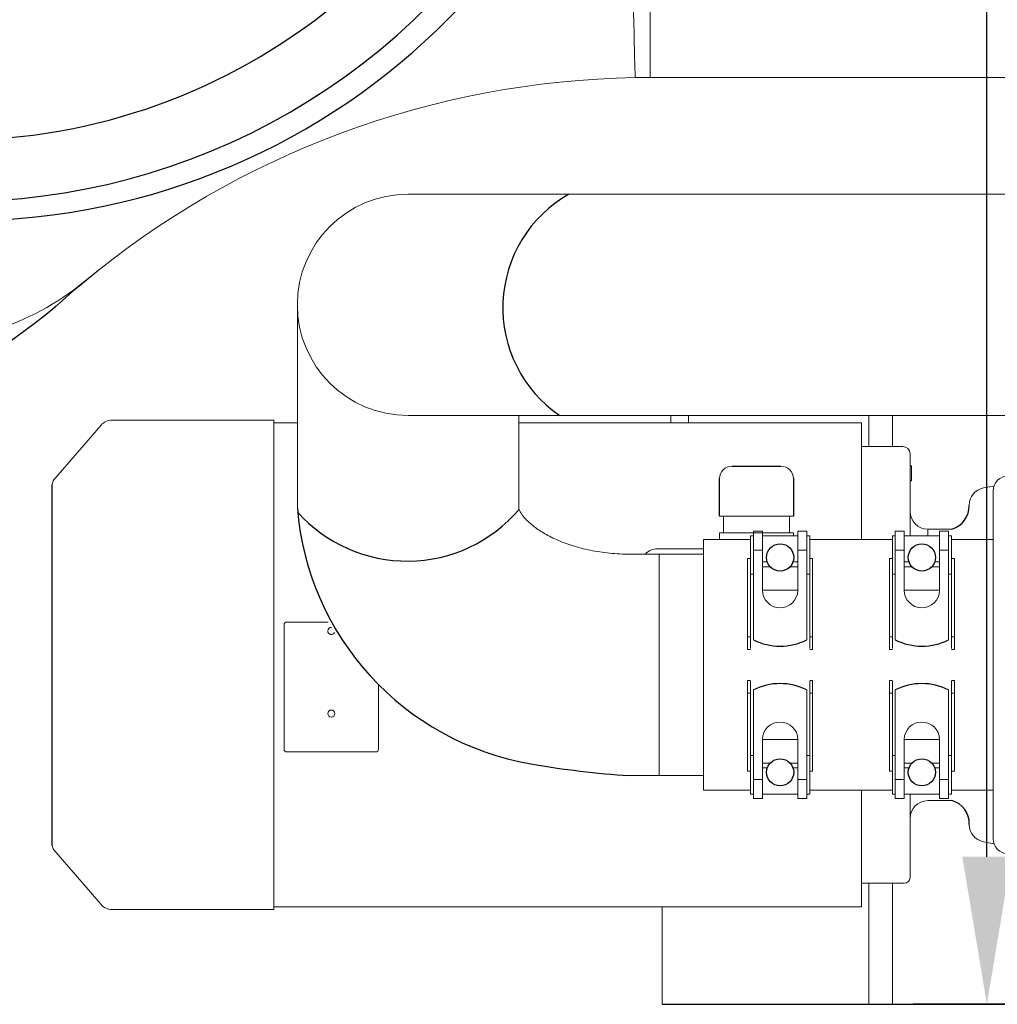
# Model space of a CAD drawing. Units: millimetres. Extents: x 74161 to 77998, y 27502 to 31625.
# Drawn here: x 75469 to 75800, y 27502 to 27836 of the extents above; entities that cross this region are included whole.
import ezdxf

# ---------------------------------------------------------------- set-up
doc = ezdxf.new("R2010")
doc.units = ezdxf.units.MM
doc.header["$LTSCALE"] = 10
doc.layers.add('Bemaßung', color=5, linetype='Continuous', lineweight=15)
doc.styles.get("Standard").update_dxf_attribs({"font": 'romans.shx', "width": 0.8})
doc.dimstyles.new('Kopie von Kopie17 von ISO-25', dxfattribs={"dimscale": 20, "dimtxt": 2.5, "dimasz": 2.5, "dimexe": 1.25, "dimexo": 1.2, "dimtad": 1, "dimdec": 0, "dimtxsty": 'Standard', "dimcen": 2.5, "dimadec": 0, "dimazin": 0, "dimtfac": 1, "dimtdec": 0, "dimtmove": 0, "dimatfit": 3, "dimfxl": 0, "dimarcsym": 0})

# ---------------------------------------------------------------- blocks, each defined once
blk = doc.blocks.new('93002.01_PVS - ds')
at = {"color": 7, "linetype": 'Continuous', "lineweight": 15}
for p, q in [((682.46, -105), (682.46, -184)), ((857.5, -184), (682.46, -184)), ((618.07, -223.52), (600.5, -223.52)), ((662.37, -223.52), (618.07, -223.52)), ((839.15, -223.52), (662.37, -223.52)), ((488.95, -254.78), (496.12, -248.89)), ((563, -261.02), (563, -278.6)), ((563, -278.6), (563, -322.9)), ((555, -300.1), (500.2, -300.1)), ((555, -383), (555, -300.1)), ((600.5, -298.52), (618.07, -298.52)), ((618.07, -298.52), (662.37, -298.52)), ((638, -322.9), (638, -298.52)), ((662.37, -298.52), (839.15, -298.52)), ((689.5, -301), (689.5, -298.52)), ((695.5, -301), (695.5, -298.52)), ((756.5, -298.52), (756.5, -309)), ((764.5, -298.52), (764.5, -309)), ((496.56, -301.77), (480.56, -320.35)), ((563, -301), (555, -301)), ((754, -301), (638, -301)), ((754, -301), (754, -340.5)), ((768, -309), (754, -309)), ((770.5, -312.38), (770.5, -324.19)), ((771, -315.62), (770.5, -315.62)), ((771, -320.62), (771, -315.62)), ((563, -322.9), (563, -329.97)), ((638, -329.97), (638, -322.9)), ((770.5, -320.62), (771, -320.62)), ((798.94, -322.4), (795.38, -323.07)), ((798.68, -442), (798.68, -324)), ((706, -332.65), (707.19, -332.65)), ((707.19, -332.65), (717.31, -332.65)), ((707.35, -332.65), (707.35, -338.25)), ((717.31, -332.65), (719.69, -332.65)), ((719.69, -332.65), (729.81, -332.65)), ((729.65, -338.25), (729.65, -332.65)), ((729.81, -332.65), (731, -332.65)), ((770.5, -330.29), (770.5, -331.11)), ((706, -338.6), (706, -338.25)), ((712.25, -338.25), (706, -338.25)), ((706, -340.5), (706, -338.6)), ((724.75, -338.25), (712.25, -338.25)), ((717.5, -339.25), (716.5, -339.25)), ((716.5, -352.25), (716.5, -339.25)), ((720.5, -337.75), (717.5, -337.75)), ((717.5, -337.75), (717.5, -344.16)), ((720.5, -344.16), (720.5, -337.75)), ((732.5, -339.25), (720.5, -339.25)), ((731, -338.25), (724.75, -338.25)), ((731, -338.25), (731, -338.6)), ((731, -339.25), (731, -338.6)), ((735.5, -337.75), (732.5, -337.75)), ((732.5, -337.75), (732.5, -344.16)), ((735.5, -337.75), (735.5, -344.16)), ((736.5, -339.25), (735.5, -339.25)), ((736.5, -352.25), (736.5, -339.25)), ((765.5, -339.25), (764.5, -339.25)), ((764.5, -352.25), (764.5, -339.25)), ((768.5, -337.75), (765.5, -337.75)), ((765.5, -337.75), (765.5, -344.16)), ((768.5, -344.16), (768.5, -337.75)), ((780.5, -339.25), (768.5, -339.25)), ((784.68, -337), (776.5, -337)), ((783.5, -337.75), (780.5, -337.75)), ((780.5, -337.75), (780.5, -344.16)), ((783.5, -337.75), (783.5, -344.16)), ((784.5, -339.25), (783.5, -339.25)), ((784.5, -352.25), (784.5, -339.25)), ((716.5, -340.5), (700.5, -340.5)), ((700.5, -425.5), (700.5, -340.5)), ((764.5, -340.5), (736.5, -340.5)), ((798.68, -340.5), (784.5, -340.5)), ((685.5, -345.5), (675.5, -345.5)), ((700.5, -343.65), (685, -343.65)), ((700.5, -345.5), (685.5, -345.5)), ((685.5, -345.5), (685.5, -420.5)), ((717.5, -344.16), (717.5, -374.4)), ((717.5, -344.16), (720.5, -344.16)), ((720.5, -357.74), (720.5, -344.16)), ((732.5, -344.16), (732.5, -357.8)), ((732.5, -344.16), (735.5, -344.16)), ((735.5, -344.16), (735.5, -374.4)), ((765.5, -344.16), (765.5, -374.4)), ((765.5, -344.16), (768.5, -344.16)), ((768.5, -357.74), (768.5, -344.16)), ((780.5, -344.16), (780.5, -357.8)), ((780.5, -344.16), (783.5, -344.16)), ((783.5, -344.16), (783.5, -374.4)), ((716.5, -347), (715.5, -347)), ((715.5, -373.45), (715.5, -347)), ((722.08, -348.09), (720.5, -348.09)), ((723.49, -349.74), (720.5, -349.74)), ((732.5, -349.74), (729.51, -349.74)), ((732.5, -348.09), (730.92, -348.09)), ((737.5, -347), (736.5, -347)), ((737.5, -373.45), (737.5, -347)), ((764.5, -347), (763.5, -347)), ((763.5, -373.45), (763.5, -347)), ((770.08, -348.09), (768.5, -348.09)), ((771.49, -349.74), (768.5, -349.74)), ((780.5, -349.74), (777.51, -349.74)), ((780.5, -348.09), (778.92, -348.09)), ((785.5, -347), (784.5, -347)), ((785.5, -373.45), (785.5, -347)), ((716.5, -352.25), (717.5, -352.25)), ((716.5, -373.45), (716.5, -352.25)), ((735.5, -352.25), (736.5, -352.25)), ((736.5, -373.45), (736.5, -352.25)), ((764.5, -352.25), (765.5, -352.25)), ((764.5, -373.45), (764.5, -352.25)), ((783.5, -352.25), (784.5, -352.25)), ((784.5, -373.45), (784.5, -352.25)), ((720.5, -357.73), (732.5, -357.73)), ((768.5, -357.73), (780.5, -357.73)), ((558.5, -411.5), (558.5, -369.5)), ((559.5, -368.5), (573.48, -368.5)), ((715.5, -377.75), (715.5, -373.45)), ((715.5, -373.45), (716.5, -373.45)), ((716.5, -377.5), (716.5, -373.45)), ((737.5, -373.45), (736.5, -373.45)), ((736.5, -377.5), (736.5, -373.45)), ((737.5, -377.75), (737.5, -373.45)), ((763.5, -377.75), (763.5, -373.45)), ((763.5, -373.45), (764.5, -373.45)), ((764.5, -377.5), (764.5, -373.45)), ((785.5, -373.45), (784.5, -373.45)), ((784.5, -377.5), (784.5, -373.45)), ((785.5, -377.75), (785.5, -373.45)), ((717.5, -374.53), (717.5, -374.4)), ((735.5, -374.53), (735.5, -374.4)), ((765.5, -374.53), (765.5, -374.4)), ((783.5, -374.53), (783.5, -374.4)), ((715.5, -377.75), (716.5, -377.75)), ((737.5, -377.75), (736.5, -377.75)), ((763.5, -377.75), (764.5, -377.75)), ((785.5, -377.75), (784.5, -377.75)), ((555, -465.9), (555, -383)), ((590.5, -389.71), (590.5, -411.5)), ((715.5, -388.25), (715.5, -392.55)), ((715.5, -388.25), (716.5, -388.25)), ((716.5, -388.5), (716.5, -392.55)), ((737.5, -388.25), (736.5, -388.25)), ((736.5, -388.5), (736.5, -392.55)), ((737.5, -388.25), (737.5, -392.55)), ((763.5, -388.25), (763.5, -392.55)), ((763.5, -388.25), (764.5, -388.25)), ((764.5, -388.5), (764.5, -392.55)), ((785.5, -388.25), (784.5, -388.25)), ((784.5, -388.5), (784.5, -392.55)), ((785.5, -388.25), (785.5, -392.55)), ((715.5, -392.55), (716.5, -392.55)), ((715.5, -392.55), (715.5, -419)), ((716.5, -392.55), (716.5, -413.75)), ((717.5, -391.47), (717.5, -391.6)), ((717.5, -421.84), (717.5, -391.6)), ((735.5, -391.47), (735.5, -391.6)), ((735.5, -421.84), (735.5, -391.6)), ((737.5, -392.55), (736.5, -392.55)), ((736.5, -392.55), (736.5, -413.75)), ((737.5, -392.55), (737.5, -419)), ((763.5, -392.55), (764.5, -392.55)), ((763.5, -392.55), (763.5, -419)), ((764.5, -392.55), (764.5, -413.75)), ((765.5, -391.47), (765.5, -391.6)), ((765.5, -421.84), (765.5, -391.6)), ((783.5, -391.47), (783.5, -391.6)), ((783.5, -421.84), (783.5, -391.6)), ((785.5, -392.55), (784.5, -392.55)), ((784.5, -392.55), (784.5, -413.75)), ((785.5, -392.55), (785.5, -419)), ((720.5, -421.84), (720.5, -408.2)), ((732.5, -408.27), (720.5, -408.27)), ((732.5, -408.26), (732.5, -421.84)), ((768.5, -421.84), (768.5, -408.2)), ((780.5, -408.27), (768.5, -408.27)), ((780.5, -408.26), (780.5, -421.84)), ((589.5, -412.5), (559.5, -412.5)), ((717.5, -413.75), (716.5, -413.75)), ((716.5, -413.75), (716.5, -426.75)), ((720.5, -416.26), (723.49, -416.26)), ((729.51, -416.26), (732.5, -416.26)), ((736.5, -413.75), (735.5, -413.75)), ((736.5, -413.75), (736.5, -426.75)), ((765.5, -413.75), (764.5, -413.75)), ((764.5, -413.75), (764.5, -426.75)), ((768.5, -416.26), (771.49, -416.26)), ((777.51, -416.26), (780.5, -416.26)), ((784.5, -413.75), (783.5, -413.75)), ((784.5, -413.75), (784.5, -426.75)), ((715.5, -419), (716.5, -419)), ((720.5, -417.91), (722.08, -417.91)), ((730.92, -417.91), (732.5, -417.91)), ((736.5, -419), (737.5, -419)), ((763.5, -419), (764.5, -419)), ((768.5, -417.91), (770.08, -417.91)), ((778.92, -417.91), (780.5, -417.91)), ((784.5, -419), (785.5, -419)), ((675.5, -420.5), (685.5, -420.5)), ((685.5, -420.5), (700.5, -420.5)), ((720.5, -421.84), (717.5, -421.84)), ((717.5, -428.25), (717.5, -421.84)), ((720.5, -428.25), (720.5, -421.84)), ((735.5, -421.84), (732.5, -421.84)), ((732.5, -421.84), (732.5, -428.25)), ((735.5, -428.25), (735.5, -421.84)), ((768.5, -421.84), (765.5, -421.84)), ((765.5, -428.25), (765.5, -421.84)), ((768.5, -428.25), (768.5, -421.84)), ((783.5, -421.84), (780.5, -421.84)), ((780.5, -421.84), (780.5, -428.25)), ((783.5, -428.25), (783.5, -421.84)), ((700.5, -425.5), (716.5, -425.5)), ((716.5, -426.75), (717.5, -426.75)), ((720.5, -426.75), (732.5, -426.75)), ((735.5, -426.75), (736.5, -426.75)), ((736.5, -425.5), (764.5, -425.5)), ((754, -425.5), (754, -465)), ((764.5, -426.75), (765.5, -426.75)), ((768.5, -426.75), (780.5, -426.75)), ((770.5, -426.75), (770.5, -455)), ((783.5, -426.75), (784.5, -426.75)), ((784.5, -425.5), (798.68, -425.5)), ((717.5, -428.25), (720.5, -428.25)), ((732.5, -428.25), (735.5, -428.25)), ((765.5, -428.25), (768.5, -428.25)), ((784.68, -429), (776.5, -429)), ((780.5, -428.25), (783.5, -428.25)), ((795.38, -442.93), (798.94, -443.6)), ((480.56, -445.65), (496.56, -464.23)), ((754, -457), (768.5, -457)), ((756.5, -457), (756.5, -498)), ((764.5, -498), (764.5, -457)), ((500.2, -465.9), (555, -465.9)), ((555, -465), (754, -465)), ((686.5, -465), (686.5, -498))]:
    blk.add_line(p, q, dxfattribs=at)
for p, q in [((710.24, -315.65), (726.76, -315.65)), ((706, -332.65), (706, -319.89)), ((731, -319.89), (731, -332.65)), ((480, -444.15), (480, -321.85)), ((686.5, -498), (916.5, -498))]:
    blk.add_line(p, q)
at = {"color": 7, "linetype": 'Continuous', "lineweight": 15, "flags": 128}
blk.add_lwpolyline([(675.78, -105.07), (675.89, -111.06), (675.99, -116.96), (676.1, -122.72), (676.2, -128.34), (676.3, -133.79), (676.4, -139.05), (676.5, -144.1), (676.59, -148.92), (676.68, -153.5), (676.77, -157.81), (676.86, -161.83), (676.94, -165.56), (677.01, -168.98), (677.08, -172.08), (677.15, -174.84), (677.21, -177.25), (677.26, -179.31), (677.31, -181.01), (677.36, -182.33), (677.4, -183.28), (677.43, -183.85), (677.45, -184.04)], dxfattribs=at)
for centre in [(726.5, -346.6), (774.5, -346.6), (726.5, -419.4), (774.5, -419.4)]:
    blk.add_circle(centre, 4.6)
at = {"color": 7, "linetype": 'Continuous', "lineweight": 15}
blk.add_circle((574.5, -399.5), 1.2, dxfattribs=at)
for centre, radius, start, end in [((449.67, -0.62), 231.92, 180.3441, 0.1539), ((447.77, -0.96), 225.07, 179.7551, 0.2449), ((446.93, -1.97), 203.26, 191.9646, 348.0406), ((676.86, -262), 44.27, 119.6415, 235.5832), ((234.72, 43.89), 392.47, 288.3833, 308.9107), ((658.31, -322.27), 95.62, 184.6166, 260.2108), ((782.41, -329.23), 8.1, 286.2655, 1.834), ((600.19, -298.1), 49.75, 221.6646, 319.6222), ((726.5, -356.53), 20.13, 243.4467, 296.5533), ((774.5, -356.53), 20.13, 243.4467, 296.5533), ((726.5, -409.47), 20.13, 63.4467, 116.5533), ((774.5, -409.47), 20.13, 63.4467, 116.5533), ((693.5, -128.15), 292.91, 259.8838, 266.4765), ((782.73, -436.54), 7.78, 356.3617, 75.5388)]:
    blk.add_arc(centre, radius, start, end)
for centre, radius, start, end in [((682.46, -484), 300, 90.9567, 129.7611), ((600.5, -261.02), 37.5, 90, 270), ((434.26, -184.82), 88.73, 265.0647, 309.4021), ((500.2, -304.9), 4.8, 90, 139.2635), ((768, -311.5), 2.5, 0, 90), ((710.24, -319.89), 4.24, 90, 180), ((726.76, -319.89), 4.24, 0, 90), ((803.68, -324), 5, 90, 180), ((482.3, -321.85), 2.3, 139.2635, 180), ((796.5, -328.97), 6, 100.7289, 180), ((776.5, -331), 6, 180, 270), ((726.5, -357.64), 6, 180.9425, 358.4303), ((774.5, -357.64), 6, 180.9425, 358.4303), ((559.5, -369.5), 1, 90, 180), ((574.5, -371.5), 1.2, 89.2589, 180), ((574.5, -371.5), 1.2, 180, 335.8386), ((726.5, -408.36), 6, 0.9425, 178.4303), ((774.5, -408.36), 6, 0.9425, 178.4303), ((559.5, -411.5), 1, 180, 270), ((589.5, -411.5), 1, 270, 0), ((776.5, -435), 6, 90, 180), ((796.5, -437.03), 6, 180, 259.2711), ((803.68, -442), 5, 180, 270), ((482.3, -444.15), 2.3, 180, 220.7365), ((768.5, -455), 2, 270, 0), ((500.2, -461.1), 4.8, 220.7365, 270)]:
    blk.add_arc(centre, radius, start, end, dxfattribs=at)
blk.add_ellipse((685, -349.15), major_axis=(3.89, -3.89), ratio=0.999695, start_param=2.356338, end_param=3.201405, dxfattribs=at)
for points in [[(682.46, -184), (680.79, -184), (679.12, -184.01), (677.45, -184.04)], [(490.58, -253.38), (487.19, -256.21), (484.09, -258.91), (481.23, -261.5)]]:
    blk.add_open_spline(points, degree=3, dxfattribs=at)
for points, knots in [([(770.5, -311.5), (770.5, -311.53), (770.5, -311.57), (770.5, -312.27), (770.5, -312.38)], [0, 0, 0, 0, 0.844162, 1, 1, 1, 1]), ([(770.5, -324.19), (770.5, -324.76), (770.5, -325.9), (770.5, -327.54), (770.5, -329.06), (770.5, -329.88), (770.5, -330.29)], [0, 0, 0, 0, 0.247423, 0.5, 0.752578, 1, 1, 1, 1]), ([(675.5, -345.5), (674.95, -345.5), (673.25, -345.48), (670.43, -345.34), (667.06, -345), (663.77, -344.51), (660.59, -343.85), (657.55, -343.06), (654.68, -342.15), (652, -341.13), (649.54, -340.03), (647.3, -338.87), (645.31, -337.68), (643.58, -336.48), (642.1, -335.31), (640.87, -334.19), (639.9, -333.15), (639.16, -332.22), (638.62, -331.43), (638.28, -330.79), (638.09, -330.33), (638.01, -330.05), (638, -329.97), (638, -329.97), (638, -329.97)], [0, 0, 0, 0, 0.021427, 0.065797, 0.110119, 0.154334, 0.198398, 0.242278, 0.28595, 0.329409, 0.372666, 0.415763, 0.458772, 0.501806, 0.544978, 0.5885, 0.632655, 0.677829, 0.724545, 0.773531, 0.82586, 0.883279, 0.949148, 1, 1, 1, 1]), ([(770.5, -331.11), (770.5, -333.01), (770.5, -335.55), (770.5, -338.5), (770.5, -339.25)], [0, 0, 0, 0, 0.744043, 1, 1, 1, 1])]:
    blk.add_open_spline(points, degree=3, knots=knots, dxfattribs=at)
at = {"color": 8, "linetype": 'Continuous', "lineweight": 15}
blk.add_open_spline([(776.5, -337), (776.5, -337.11), (776.5, -337.32), (776.5, -338.23), (776.5, -339.13), (776.5, -339.25)], degree=3, knots=[0, 0, 0, 0, 0.465074, 0.930148, 1, 1, 1, 1], dxfattribs=at)
blk = doc.blocks.new('*D11')
at = {"layer": 'Bemaßung', "color": 0, "lineweight": -2, "transparency": 16777216}
for p, q in [((75614, 28340), (75821.52, 28340)), ((75796.52, 27552), (75796.52, 28290)), ((75892.5, 27502), (75771.52, 27502))]:
    blk.add_line(p, q, dxfattribs=at)
at = {"layer": 'Bemaßung', "color": 0, "transparency": 16777216}
for points in [[(75788.19, 28290), (75804.85, 28290), (75796.52, 28340)], [(75788.19, 27552), (75804.85, 27552), (75796.52, 27502)]]:
    blk.add_solid(points, dxfattribs=at)
at = {"layer": 'DEFPOINTS', "color": 0, "transparency": 16777216}
for p in [(75590, 28340), (75796.52, 28340), (75916.5, 27502)]:
    blk.add_point(p, dxfattribs=at)
at = {"layer": 'Bemaßung', "color": 0, "transparency": 16777216, "insert": (75759.02, 27921), "char_height": 50, "attachment_point": 5, "rotation": 90}
blk.add_mtext('838', dxfattribs=at)

msp = doc.modelspace()

# ---------------------------------------------------------------- block references
msp.add_blockref('93002.01_PVS - ds', (75000, 28000))

# ---------------------------------------------------------------- dimensions: what is measured, and where the dimension line sits
at = {"layer": 'Bemaßung'}
dim = msp.add_linear_dim(base=(75796.52, 28340), p1=(75916.5, 27502), p2=(75590, 28340), angle=90, dimstyle='Kopie von Kopie17 von ISO-25', dxfattribs=at)
dim.commit()
dim.dimension.update_dxf_attribs({"geometry": '*D11', "text_midpoint": (75759.02, 27921)})

doc.saveas('drawing.dxf')
